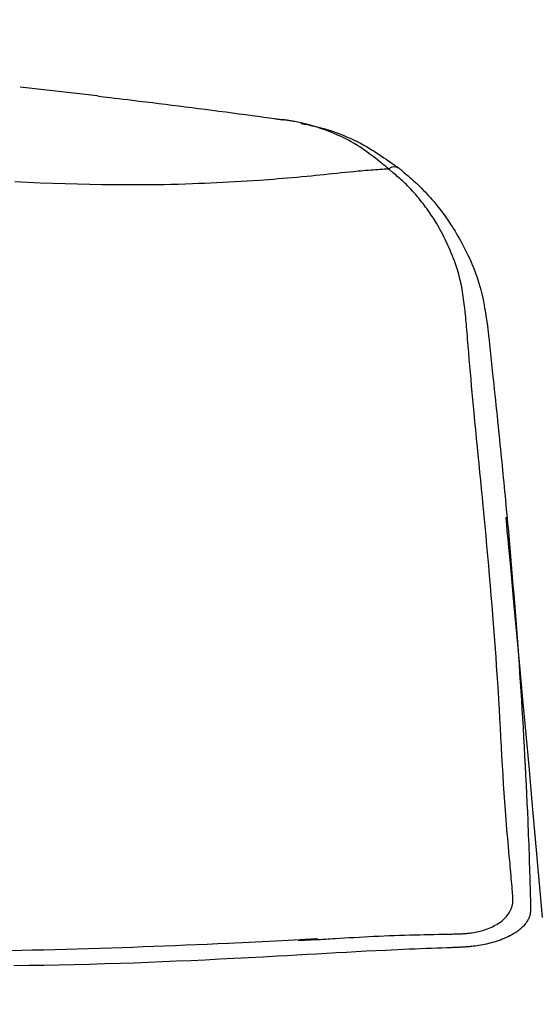
# Model space of a CAD drawing. Extents: x 10 to 2012, y 8 to 2870.
# Drawn here: x 1750 to 1816, y 1402 to 1528 of the extents above; entities that cross this region are included whole.
import ezdxf

# ---------------------------------------------------------------- set-up
doc = ezdxf.new("R2010")
doc.units = 0
doc.layers.get('0').update_dxf_attribs({"linetype": 'CONTINUOUS'})
doc.layers.get('DEFPOINTS').update_dxf_attribs({"linetype": 'CONTINUOUS'})
doc.layers.add('タンク', color=7, linetype='CONTINUOUS')
doc.styles.add('EXCADDIM1', font='monotxt', dxfattribs={"width": 0.84, "bigfont": 'extfont'})
doc.styles.get("Standard").update_dxf_attribs({"font": 'monotxt', "bigfont": 'extfont'})
doc.dimstyles.new('ISO-25', dxfattribs={"dimtxt": 2.5, "dimasz": 2.5, "dimexe": 1.25, "dimexo": 0.625, "dimtad": 1, "dimtxsty": 'STANDARD', "dimcen": 2.5, "dimazin": 3, "dimtfac": 1, "dimtmove": 0, "dimatfit": 3})

# ---------------------------------------------------------------- blocks, each defined once
blk = doc.blocks.new('EX_NORM')
at = {"color": 0, "linetype": 'CONTINUOUS'}
for q in [(-1, 0.1667), (-1, 0), (-1, -0.1667)]:
    blk.add_line((0, 0), q, dxfattribs=at)
blk = doc.blocks.new('*D19')
at = {"layer": 'DEFPOINTS', "color": 0}
for p in [(1835.18, 1587.73), (1434.18, 978.91), (1835.18, 978.91)]:
    blk.add_point(p, dxfattribs=at)
at = {"layer": 'タンク', "color": 3, "linetype": 'CONTINUOUS'}
for p, q in [((1434.18, 1107.18), (1434.18, 1597.73)), ((1835.18, 1107.18), (1835.18, 1597.73)), ((1464.18, 1587.73), (1805.18, 1587.73))]:
    blk.add_line(p, q, dxfattribs=at)
at = {"layer": 'タンク', "color": 3, "xscale": 30, "yscale": 30, "zscale": 30, "rotation": 180}
blk.add_blockref('EX_NORM', (1434.18, 1587.73), dxfattribs=at)
at = {"layer": 'タンク', "color": 3, "xscale": 30, "yscale": 30, "zscale": 30}
blk.add_blockref('EX_NORM', (1835.18, 1587.73), dxfattribs=at)
at = {"layer": 'タンク', "color": 2, "insert": (1634.68, 1611.23), "char_height": 40, "attachment_point": 5, "style": 'EXCADDIM1'}
blk.add_mtext('400', dxfattribs=at)

msp = doc.modelspace()

# ---------------------------------------------------------------- linework, layer by layer
at = {"layer": 'タンク', "color": 2, "linetype": 'CONTINUOUS'}
for p, q in [((1759.504, 1518.67), (1749.626, 1519.786)), ((1785.264, 1410.33), (1787.757, 1410.463))]:
    msp.add_line(p, q, dxfattribs=at)
at = {"layer": 'タンク', "color": 2, "linetype": 'CONTINUOUS', "flags": 128}
for points in [[(1759.534, 1518.666), (1759.589, 1518.66), (1759.748, 1518.64), (1759.999, 1518.61), (1760.333, 1518.569), (1760.737, 1518.52), (1761.201, 1518.464), (1761.715, 1518.402), (1762.268, 1518.335), (1762.848, 1518.264), (1763.445, 1518.192), (1764.049, 1518.118), (1764.904, 1518.015), (1765.752, 1517.912), (1766.594, 1517.809), (1767.433, 1517.707), (1768.27, 1517.604), (1769.107, 1517.5), (1769.947, 1517.396), (1770.791, 1517.29), (1771.641, 1517.182), (1772.5, 1517.072), (1773.369, 1516.96), (1774.243, 1516.846), (1775.123, 1516.73), (1776.001, 1516.613), (1776.872, 1516.496), (1777.728, 1516.381), (1778.562, 1516.268), (1779.369, 1516.158), (1780.141, 1516.053), (1780.871, 1515.953), (1781.553, 1515.86), (1782.181, 1515.774), (1782.356, 1515.749), (1782.525, 1515.726), (1782.683, 1515.705), (1782.831, 1515.684), (1782.965, 1515.666), (1783.084, 1515.65), (1783.185, 1515.636), (1783.268, 1515.624), (1783.329, 1515.616), (1783.367, 1515.611), (1783.38, 1515.609)], [(1796.885, 1509.302), (1796.874, 1509.311), (1796.842, 1509.336), (1796.793, 1509.376), (1796.726, 1509.429), (1796.645, 1509.494), (1796.552, 1509.569), (1796.448, 1509.653), (1796.335, 1509.743), (1796.216, 1509.839), (1796.092, 1509.938), (1795.965, 1510.04), (1795.706, 1510.248), (1795.443, 1510.458), (1795.176, 1510.669), (1794.905, 1510.88), (1794.631, 1511.091), (1794.351, 1511.301), (1794.067, 1511.509), (1793.777, 1511.715), (1793.481, 1511.919), (1793.179, 1512.118), (1792.871, 1512.314), (1792.467, 1512.557), (1792.053, 1512.791), (1791.632, 1513.018), (1791.203, 1513.236), (1790.77, 1513.445), (1790.332, 1513.645), (1789.893, 1513.836), (1789.453, 1514.017), (1789.014, 1514.189), (1788.578, 1514.35), (1788.145, 1514.502), (1787.848, 1514.602), (1787.552, 1514.696), (1787.26, 1514.786), (1786.97, 1514.871), (1786.682, 1514.952), (1786.397, 1515.028), (1786.114, 1515.1), (1785.833, 1515.167), (1785.555, 1515.23), (1785.279, 1515.29), (1785.005, 1515.345), (1784.866, 1515.371), (1784.728, 1515.397), (1784.593, 1515.421), (1784.46, 1515.445), (1784.33, 1515.467), (1784.205, 1515.488), (1784.084, 1515.507), (1783.968, 1515.525), (1783.858, 1515.542), (1783.756, 1515.557), (1783.66, 1515.571), (1783.638, 1515.574), (1783.617, 1515.577), (1783.596, 1515.58), (1783.575, 1515.583), (1783.554, 1515.586), (1783.534, 1515.589), (1783.513, 1515.591), (1783.493, 1515.594), (1783.472, 1515.597), (1783.452, 1515.6), (1783.431, 1515.602), (1783.425, 1515.603), (1783.42, 1515.604), (1783.415, 1515.604), (1783.409, 1515.605), (1783.404, 1515.606), (1783.4, 1515.606), (1783.395, 1515.607), (1783.391, 1515.607), (1783.387, 1515.608), (1783.384, 1515.608), (1783.382, 1515.609), (1783.382, 1515.609), (1783.381, 1515.609), (1783.381, 1515.609), (1783.381, 1515.609), (1783.381, 1515.609), (1783.381, 1515.609), (1783.381, 1515.609), (1783.381, 1515.609), (1783.38, 1515.609), (1783.38, 1515.609), (1783.38, 1515.609)], [(1785.67, 1515.139), (1785.676, 1515.138), (1785.694, 1515.134), (1785.722, 1515.129), (1785.76, 1515.121), (1785.806, 1515.111), (1785.859, 1515.1), (1785.918, 1515.088), (1785.983, 1515.074), (1786.052, 1515.06), (1786.123, 1515.045), (1786.197, 1515.03), (1786.407, 1514.986), (1786.624, 1514.941), (1786.847, 1514.894), (1787.075, 1514.844), (1787.309, 1514.792), (1787.548, 1514.736), (1787.792, 1514.678), (1788.039, 1514.616), (1788.291, 1514.55), (1788.546, 1514.481), (1788.805, 1514.407), (1789.241, 1514.273), (1789.683, 1514.128), (1790.13, 1513.97), (1790.58, 1513.802), (1791.031, 1513.623), (1791.483, 1513.434), (1791.933, 1513.236), (1792.379, 1513.028), (1792.82, 1512.813), (1793.255, 1512.59), (1793.681, 1512.36), (1794.023, 1512.167), (1794.359, 1511.971), (1794.688, 1511.771), (1795.012, 1511.569), (1795.33, 1511.365), (1795.643, 1511.159), (1795.951, 1510.954), (1796.254, 1510.748), (1796.553, 1510.542), (1796.848, 1510.338), (1797.139, 1510.136), (1797.283, 1510.036), (1797.424, 1509.938), (1797.559, 1509.844), (1797.687, 1509.755), (1797.805, 1509.673), (1797.911, 1509.6), (1798.002, 1509.536), (1798.077, 1509.484), (1798.134, 1509.444), (1798.169, 1509.42), (1798.182, 1509.411)], [(1798.182, 1509.411), (1798.189, 1509.405), (1798.211, 1509.386), (1798.247, 1509.356), (1798.293, 1509.316), (1798.35, 1509.268), (1798.416, 1509.213), (1798.489, 1509.151), (1798.568, 1509.084), (1798.651, 1509.013), (1798.738, 1508.939), (1798.826, 1508.864), (1799.007, 1508.711), (1799.189, 1508.556), (1799.372, 1508.399), (1799.555, 1508.241), (1799.739, 1508.081), (1799.923, 1507.919), (1800.108, 1507.755), (1800.291, 1507.589), (1800.474, 1507.42), (1800.657, 1507.249), (1800.838, 1507.075), (1801.076, 1506.839), (1801.312, 1506.598), (1801.545, 1506.354), (1801.775, 1506.108), (1802, 1505.859), (1802.221, 1505.609), (1802.438, 1505.359), (1802.651, 1505.108), (1802.858, 1504.859), (1803.059, 1504.612), (1803.255, 1504.367), (1803.432, 1504.141), (1803.605, 1503.917), (1803.773, 1503.696), (1803.937, 1503.475), (1804.098, 1503.254), (1804.255, 1503.034), (1804.41, 1502.812), (1804.563, 1502.589), (1804.714, 1502.364), (1804.864, 1502.136), (1805.013, 1501.905), (1805.201, 1501.607), (1805.387, 1501.304), (1805.573, 1500.995), (1805.757, 1500.68), (1805.94, 1500.359), (1806.122, 1500.033), (1806.301, 1499.702), (1806.478, 1499.366), (1806.653, 1499.025), (1806.825, 1498.68), (1806.995, 1498.33), (1807.179, 1497.938), (1807.358, 1497.542), (1807.533, 1497.142), (1807.702, 1496.737), (1807.866, 1496.328), (1808.022, 1495.915), (1808.172, 1495.499), (1808.314, 1495.08), (1808.448, 1494.658), (1808.574, 1494.233), (1808.69, 1493.806), (1808.774, 1493.469), (1808.852, 1493.132), (1808.926, 1492.795), (1808.995, 1492.459), (1809.059, 1492.125), (1809.12, 1491.792), (1809.177, 1491.463), (1809.232, 1491.137), (1809.284, 1490.816), (1809.334, 1490.499), (1809.383, 1490.188), (1809.405, 1490.05), (1809.426, 1489.914), (1809.446, 1489.785), (1809.465, 1489.662), (1809.483, 1489.55), (1809.499, 1489.449), (1809.512, 1489.361), (1809.524, 1489.29), (1809.532, 1489.236), (1809.537, 1489.203), (1809.539, 1489.191)], [(1809.539, 1489.191), (1809.541, 1489.173), (1809.547, 1489.12), (1809.556, 1489.037), (1809.567, 1488.927), (1809.582, 1488.792), (1809.599, 1488.637), (1809.617, 1488.465), (1809.637, 1488.279), (1809.658, 1488.083), (1809.68, 1487.88), (1809.702, 1487.674), (1809.747, 1487.26), (1809.791, 1486.845), (1809.836, 1486.429), (1809.881, 1486.012), (1809.926, 1485.593), (1809.971, 1485.172), (1810.016, 1484.748), (1810.061, 1484.322), (1810.107, 1483.891), (1810.153, 1483.458), (1810.2, 1483.019), (1810.27, 1482.36), (1810.34, 1481.692), (1810.411, 1481.018), (1810.482, 1480.34), (1810.553, 1479.66), (1810.623, 1478.981), (1810.694, 1478.304), (1810.763, 1477.632), (1810.832, 1476.966), (1810.899, 1476.309), (1810.966, 1475.663), (1811.026, 1475.077), (1811.084, 1474.501), (1811.142, 1473.935), (1811.198, 1473.378), (1811.253, 1472.828), (1811.308, 1472.287), (1811.361, 1471.752), (1811.414, 1471.223), (1811.465, 1470.7), (1811.516, 1470.181), (1811.567, 1469.667), (1811.623, 1469.088), (1811.679, 1468.513), (1811.734, 1467.938), (1811.788, 1467.364), (1811.843, 1466.788), (1811.897, 1466.21), (1811.952, 1465.627), (1812.006, 1465.038), (1812.061, 1464.443), (1812.116, 1463.838), (1812.172, 1463.224), (1812.261, 1462.228), (1812.352, 1461.207), (1812.443, 1460.164), (1812.535, 1459.103), (1812.627, 1458.027), (1812.719, 1456.939), (1812.811, 1455.843), (1812.902, 1454.743), (1812.991, 1453.641), (1813.079, 1452.542), (1813.164, 1451.448), (1813.253, 1450.298), (1813.339, 1449.157), (1813.422, 1448.02), (1813.504, 1446.887), (1813.583, 1445.755), (1813.661, 1444.621), (1813.737, 1443.484), (1813.811, 1442.34), (1813.884, 1441.188), (1813.956, 1440.025), (1814.027, 1438.85), (1814.097, 1437.643), (1814.167, 1436.426), (1814.235, 1435.201), (1814.301, 1433.975), (1814.366, 1432.751), (1814.428, 1431.535), (1814.488, 1430.33), (1814.545, 1429.141), (1814.6, 1427.973), (1814.651, 1426.831), (1814.7, 1425.719), (1814.726, 1425.092), (1814.751, 1424.476), (1814.775, 1423.867), (1814.798, 1423.264), (1814.821, 1422.665), (1814.842, 1422.069), (1814.863, 1421.473), (1814.883, 1420.877), (1814.903, 1420.277), (1814.922, 1419.673), (1814.941, 1419.061), (1814.952, 1418.682), (1814.963, 1418.301), (1814.974, 1417.919), (1814.985, 1417.54), (1814.996, 1417.163), (1815.006, 1416.791), (1815.016, 1416.425), (1815.026, 1416.067), (1815.036, 1415.718), (1815.045, 1415.38), (1815.054, 1415.055), (1815.057, 1414.95), (1815.059, 1414.848), (1815.062, 1414.75), (1815.064, 1414.659), (1815.067, 1414.574), (1815.069, 1414.499), (1815.071, 1414.434), (1815.072, 1414.381), (1815.073, 1414.341), (1815.074, 1414.316), (1815.074, 1414.308)], [(1816.583, 1413.309), (1816.168, 1418.109), (1815.749, 1422.879), (1815.328, 1427.598), (1814.909, 1432.245), (1814.494, 1436.801), (1814.086, 1441.244), (1813.688, 1445.553), (1813.302, 1449.709), (1812.932, 1453.69), (1812.787, 1455.251), (1812.647, 1456.759), (1812.513, 1458.195), (1812.388, 1459.537), (1812.274, 1460.767), (1812.172, 1461.862), (1812.085, 1462.804), (1812.013, 1463.572), (1811.96, 1464.146), (1811.926, 1464.505), (1811.915, 1464.629)], [(1815.074, 1414.308), (1815.074, 1414.305), (1815.073, 1414.298), (1815.072, 1414.286), (1815.07, 1414.27), (1815.068, 1414.251), (1815.066, 1414.23), (1815.063, 1414.206), (1815.06, 1414.18), (1815.057, 1414.153), (1815.054, 1414.125), (1815.051, 1414.097), (1815.045, 1414.042), (1815.039, 1413.988), (1815.033, 1413.935), (1815.027, 1413.883), (1815.019, 1413.831), (1815.012, 1413.78), (1815.003, 1413.729), (1814.994, 1413.679), (1814.983, 1413.629), (1814.971, 1413.578), (1814.958, 1413.528), (1814.924, 1413.421), (1814.884, 1413.314), (1814.838, 1413.206), (1814.785, 1413.098), (1814.728, 1412.99), (1814.666, 1412.883), (1814.599, 1412.777), (1814.529, 1412.673), (1814.455, 1412.57), (1814.379, 1412.47), (1814.3, 1412.372), (1814.188, 1412.242), (1814.073, 1412.117), (1813.954, 1411.996), (1813.831, 1411.881), (1813.705, 1411.769), (1813.574, 1411.662), (1813.44, 1411.559), (1813.302, 1411.459), (1813.16, 1411.362), (1813.014, 1411.269), (1812.864, 1411.178), (1812.644, 1411.053), (1812.417, 1410.933), (1812.182, 1410.818), (1811.942, 1410.708), (1811.695, 1410.602), (1811.444, 1410.502), (1811.189, 1410.407), (1810.93, 1410.316), (1810.669, 1410.231), (1810.406, 1410.15), (1810.141, 1410.075), (1809.897, 1410.009), (1809.652, 1409.948), (1809.408, 1409.892), (1809.163, 1409.839), (1808.919, 1409.79), (1808.676, 1409.745), (1808.433, 1409.704), (1808.191, 1409.667), (1807.95, 1409.633), (1807.711, 1409.603), (1807.473, 1409.576), (1807.327, 1409.561), (1807.182, 1409.548), (1807.039, 1409.535), (1806.898, 1409.524), (1806.76, 1409.514), (1806.624, 1409.504), (1806.493, 1409.495), (1806.365, 1409.487), (1806.242, 1409.48), (1806.125, 1409.473), (1806.012, 1409.467), (1805.979, 1409.465), (1805.946, 1409.463), (1805.915, 1409.461), (1805.886, 1409.46), (1805.86, 1409.458), (1805.836, 1409.457), (1805.815, 1409.455), (1805.799, 1409.455), (1805.786, 1409.454), (1805.778, 1409.453), (1805.775, 1409.453)], [(1805.775, 1409.453), (1805.759, 1409.453), (1805.71, 1409.451), (1805.633, 1409.448), (1805.53, 1409.444), (1805.404, 1409.439), (1805.258, 1409.434), (1805.094, 1409.428), (1804.916, 1409.421), (1804.727, 1409.414), (1804.529, 1409.406), (1804.325, 1409.399), (1803.696, 1409.375), (1803.043, 1409.35), (1802.368, 1409.324), (1801.676, 1409.298), (1800.966, 1409.27), (1800.243, 1409.241), (1799.509, 1409.211), (1798.765, 1409.18), (1798.014, 1409.147), (1797.259, 1409.114), (1796.503, 1409.079), (1795.241, 1409.019), (1793.981, 1408.956), (1792.72, 1408.89), (1791.459, 1408.822), (1790.197, 1408.753), (1788.933, 1408.681), (1787.666, 1408.609), (1786.397, 1408.537), (1785.124, 1408.464), (1783.846, 1408.391), (1782.564, 1408.318), (1780.732, 1408.217), (1778.892, 1408.118), (1777.048, 1408.022), (1775.202, 1407.929), (1773.358, 1407.839), (1771.518, 1407.753), (1769.688, 1407.671), (1767.868, 1407.594), (1766.064, 1407.522), (1764.277, 1407.455), (1762.511, 1407.394), (1760.498, 1407.331), (1758.512, 1407.276), (1756.549, 1407.227), (1754.604, 1407.185), (1752.672, 1407.149), (1750.748, 1407.117), (1748.826, 1407.09)]]:
    msp.add_lwpolyline(points, dxfattribs=at)
at = {"layer": 'タンク', "color": 6, "linetype": 'CONTINUOUS', "flags": 128}
for points in [[(1796.885, 1509.302), (1796.878, 1509.302), (1796.858, 1509.3), (1796.827, 1509.298), (1796.785, 1509.295), (1796.734, 1509.291), (1796.674, 1509.287), (1796.608, 1509.282), (1796.535, 1509.277), (1796.458, 1509.272), (1796.377, 1509.266), (1796.294, 1509.26), (1796.031, 1509.242), (1795.757, 1509.222), (1795.473, 1509.202), (1795.18, 1509.18), (1794.879, 1509.158), (1794.571, 1509.135), (1794.257, 1509.111), (1793.938, 1509.085), (1793.614, 1509.059), (1793.288, 1509.032), (1792.959, 1509.003), (1792.418, 1508.954), (1791.875, 1508.903), (1791.33, 1508.849), (1790.783, 1508.794), (1790.237, 1508.737), (1789.691, 1508.68), (1789.146, 1508.623), (1788.603, 1508.565), (1788.063, 1508.508), (1787.526, 1508.453), (1786.993, 1508.398), (1786.367, 1508.336), (1785.747, 1508.277), (1785.132, 1508.22), (1784.522, 1508.166), (1783.915, 1508.113), (1783.311, 1508.063), (1782.709, 1508.015), (1782.109, 1507.968), (1781.508, 1507.923), (1780.908, 1507.88), (1780.306, 1507.838), (1779.525, 1507.785), (1778.742, 1507.735), (1777.958, 1507.687), (1777.173, 1507.641), (1776.389, 1507.597), (1775.606, 1507.556), (1774.826, 1507.517), (1774.05, 1507.48), (1773.278, 1507.446), (1772.512, 1507.415), (1771.752, 1507.386), (1770.817, 1507.354), (1769.892, 1507.327), (1768.974, 1507.303), (1768.061, 1507.283), (1767.152, 1507.268), (1766.244, 1507.256), (1765.335, 1507.248), (1764.423, 1507.244), (1763.506, 1507.244), (1762.581, 1507.248), (1761.648, 1507.256), (1760.124, 1507.276), (1758.574, 1507.305), (1757.003, 1507.342), (1755.415, 1507.387), (1753.812, 1507.439), (1752.2, 1507.497), (1750.581, 1507.561), (1748.96, 1507.63)], [(1806.743, 1490.478), (1806.741, 1490.489), (1806.737, 1490.521), (1806.731, 1490.573), (1806.723, 1490.641), (1806.713, 1490.724), (1806.702, 1490.82), (1806.689, 1490.928), (1806.675, 1491.044), (1806.66, 1491.168), (1806.645, 1491.297), (1806.629, 1491.429), (1806.594, 1491.719), (1806.558, 1492.014), (1806.52, 1492.313), (1806.481, 1492.616), (1806.439, 1492.922), (1806.394, 1493.231), (1806.345, 1493.542), (1806.293, 1493.853), (1806.237, 1494.166), (1806.176, 1494.479), (1806.109, 1494.792), (1806.017, 1495.187), (1805.916, 1495.581), (1805.807, 1495.973), (1805.69, 1496.362), (1805.566, 1496.749), (1805.436, 1497.133), (1805.3, 1497.513), (1805.158, 1497.89), (1805.011, 1498.264), (1804.859, 1498.633), (1804.703, 1498.998), (1804.56, 1499.323), (1804.413, 1499.645), (1804.265, 1499.962), (1804.113, 1500.275), (1803.96, 1500.583), (1803.804, 1500.887), (1803.647, 1501.186), (1803.488, 1501.48), (1803.328, 1501.768), (1803.166, 1502.052), (1803.003, 1502.329), (1802.873, 1502.545), (1802.742, 1502.758), (1802.609, 1502.969), (1802.475, 1503.177), (1802.338, 1503.384), (1802.2, 1503.591), (1802.058, 1503.797), (1801.913, 1504.003), (1801.764, 1504.211), (1801.611, 1504.419), (1801.453, 1504.63), (1801.28, 1504.858), (1801.102, 1505.088), (1800.919, 1505.319), (1800.731, 1505.551), (1800.539, 1505.783), (1800.342, 1506.015), (1800.141, 1506.245), (1799.937, 1506.473), (1799.729, 1506.698), (1799.519, 1506.92), (1799.305, 1507.138), (1799.143, 1507.298), (1798.979, 1507.455), (1798.815, 1507.61), (1798.649, 1507.763), (1798.484, 1507.913), (1798.317, 1508.062), (1798.151, 1508.209), (1797.985, 1508.354), (1797.819, 1508.498), (1797.653, 1508.641), (1797.488, 1508.783), (1797.406, 1508.854), (1797.325, 1508.924), (1797.246, 1508.991), (1797.172, 1509.054), (1797.104, 1509.113), (1797.043, 1509.166), (1796.989, 1509.212), (1796.946, 1509.25), (1796.913, 1509.278), (1796.892, 1509.296), (1796.885, 1509.302)], [(1812.805, 1415.855), (1812.805, 1415.863), (1812.802, 1415.888), (1812.799, 1415.927), (1812.795, 1415.98), (1812.789, 1416.044), (1812.783, 1416.119), (1812.776, 1416.202), (1812.768, 1416.293), (1812.76, 1416.39), (1812.751, 1416.492), (1812.742, 1416.596), (1812.715, 1416.919), (1812.686, 1417.255), (1812.656, 1417.602), (1812.626, 1417.958), (1812.594, 1418.322), (1812.562, 1418.693), (1812.53, 1419.067), (1812.497, 1419.444), (1812.463, 1419.823), (1812.43, 1420.201), (1812.396, 1420.577), (1812.342, 1421.17), (1812.288, 1421.756), (1812.235, 1422.336), (1812.182, 1422.912), (1812.129, 1423.487), (1812.077, 1424.061), (1812.026, 1424.638), (1811.975, 1425.219), (1811.926, 1425.806), (1811.878, 1426.401), (1811.831, 1427.006), (1811.751, 1428.108), (1811.675, 1429.243), (1811.602, 1430.405), (1811.533, 1431.589), (1811.465, 1432.788), (1811.399, 1433.999), (1811.334, 1435.214), (1811.269, 1436.43), (1811.205, 1437.64), (1811.139, 1438.838), (1811.073, 1440.021), (1811.005, 1441.166), (1810.936, 1442.294), (1810.865, 1443.406), (1810.792, 1444.506), (1810.717, 1445.596), (1810.64, 1446.68), (1810.561, 1447.761), (1810.48, 1448.841), (1810.398, 1449.924), (1810.313, 1451.013), (1810.226, 1452.111), (1810.126, 1453.349), (1810.024, 1454.6), (1809.92, 1455.861), (1809.813, 1457.131), (1809.703, 1458.408), (1809.592, 1459.689), (1809.478, 1460.972), (1809.362, 1462.255), (1809.244, 1463.536), (1809.124, 1464.814), (1809.002, 1466.085), (1808.896, 1467.177), (1808.788, 1468.264), (1808.68, 1469.347), (1808.571, 1470.428), (1808.462, 1471.507), (1808.353, 1472.586), (1808.244, 1473.665), (1808.136, 1474.747), (1808.029, 1475.831), (1807.924, 1476.92), (1807.82, 1478.014), (1807.74, 1478.874), (1807.662, 1479.736), (1807.584, 1480.6), (1807.507, 1481.465), (1807.432, 1482.33), (1807.357, 1483.193), (1807.284, 1484.054), (1807.211, 1484.912), (1807.139, 1485.764), (1807.067, 1486.611), (1806.997, 1487.451), (1806.962, 1487.867), (1806.928, 1488.275), (1806.895, 1488.667), (1806.864, 1489.038), (1806.835, 1489.381), (1806.809, 1489.689), (1806.787, 1489.956), (1806.768, 1490.174), (1806.754, 1490.339), (1806.746, 1490.442), (1806.743, 1490.478)], [(1805.678, 1411.186), (1805.68, 1411.186), (1805.687, 1411.187), (1805.697, 1411.187), (1805.71, 1411.188), (1805.727, 1411.188), (1805.746, 1411.189), (1805.767, 1411.19), (1805.791, 1411.191), (1805.815, 1411.192), (1805.842, 1411.193), (1805.869, 1411.194), (1805.958, 1411.197), (1806.052, 1411.201), (1806.149, 1411.205), (1806.25, 1411.209), (1806.355, 1411.215), (1806.462, 1411.221), (1806.571, 1411.227), (1806.683, 1411.235), (1806.796, 1411.244), (1806.91, 1411.253), (1807.026, 1411.264), (1807.216, 1411.285), (1807.407, 1411.31), (1807.599, 1411.338), (1807.792, 1411.371), (1807.986, 1411.407), (1808.18, 1411.446), (1808.374, 1411.49), (1808.568, 1411.538), (1808.762, 1411.59), (1808.955, 1411.646), (1809.147, 1411.707), (1809.355, 1411.777), (1809.562, 1411.853), (1809.766, 1411.933), (1809.967, 1412.019), (1810.165, 1412.109), (1810.358, 1412.204), (1810.547, 1412.303), (1810.731, 1412.408), (1810.908, 1412.516), (1811.08, 1412.629), (1811.244, 1412.747), (1811.36, 1412.836), (1811.472, 1412.928), (1811.58, 1413.023), (1811.685, 1413.12), (1811.785, 1413.221), (1811.882, 1413.324), (1811.974, 1413.432), (1812.063, 1413.543), (1812.149, 1413.657), (1812.231, 1413.776), (1812.309, 1413.899), (1812.368, 1413.999), (1812.424, 1414.1), (1812.478, 1414.204), (1812.528, 1414.309), (1812.575, 1414.416), (1812.619, 1414.523), (1812.658, 1414.63), (1812.693, 1414.738), (1812.723, 1414.844), (1812.748, 1414.95), (1812.768, 1415.055), (1812.776, 1415.108), (1812.783, 1415.161), (1812.788, 1415.214), (1812.792, 1415.267), (1812.796, 1415.32), (1812.798, 1415.372), (1812.8, 1415.426), (1812.801, 1415.479), (1812.802, 1415.534), (1812.803, 1415.588), (1812.803, 1415.644), (1812.804, 1415.672), (1812.804, 1415.7), (1812.804, 1415.727), (1812.804, 1415.753), (1812.805, 1415.777), (1812.805, 1415.798), (1812.805, 1415.817), (1812.805, 1415.833), (1812.805, 1415.845), (1812.805, 1415.852), (1812.805, 1415.855)], [(1787.757, 1410.463), (1787.783, 1410.465), (1787.86, 1410.47), (1787.982, 1410.477), (1788.144, 1410.487), (1788.341, 1410.499), (1788.57, 1410.513), (1788.825, 1410.528), (1789.102, 1410.545), (1789.395, 1410.563), (1789.7, 1410.582), (1790.013, 1410.601), (1790.61, 1410.637), (1791.215, 1410.674), (1791.828, 1410.71), (1792.448, 1410.747), (1793.074, 1410.783), (1793.707, 1410.818), (1794.344, 1410.852), (1794.986, 1410.885), (1795.632, 1410.916), (1796.28, 1410.945), (1796.931, 1410.972), (1797.583, 1410.996), (1798.236, 1411.019), (1798.886, 1411.039), (1799.533, 1411.058), (1800.174, 1411.075), (1800.809, 1411.09), (1801.434, 1411.104), (1802.05, 1411.117), (1802.653, 1411.129), (1803.242, 1411.14), (1803.815, 1411.151), (1804.077, 1411.156), (1804.332, 1411.161), (1804.575, 1411.166), (1804.803, 1411.17), (1805.013, 1411.174), (1805.201, 1411.177), (1805.363, 1411.18), (1805.495, 1411.183), (1805.594, 1411.185), (1805.657, 1411.186), (1805.678, 1411.186)], [(1787.753, 1410.544), (1787.727, 1410.542), (1787.652, 1410.538), (1787.533, 1410.532), (1787.375, 1410.524), (1787.181, 1410.514), (1786.957, 1410.503), (1786.707, 1410.49), (1786.436, 1410.476), (1786.149, 1410.461), (1785.849, 1410.446), (1785.542, 1410.43), (1784.767, 1410.391), (1783.976, 1410.35), (1783.17, 1410.309), (1782.35, 1410.267), (1781.518, 1410.225), (1780.674, 1410.183), (1779.82, 1410.141), (1778.958, 1410.098), (1778.088, 1410.056), (1777.212, 1410.014), (1776.331, 1409.972), (1774.98, 1409.91), (1773.623, 1409.849), (1772.26, 1409.789), (1770.894, 1409.731), (1769.525, 1409.674), (1768.156, 1409.619), (1766.789, 1409.566), (1765.424, 1409.515), (1764.064, 1409.465), (1762.711, 1409.417), (1761.365, 1409.371), (1759.884, 1409.323), (1758.415, 1409.278), (1756.957, 1409.235), (1755.51, 1409.194), (1754.074, 1409.156), (1752.649, 1409.121), (1751.233, 1409.088), (1749.828, 1409.057), (1748.432, 1409.029)]]:
    msp.add_lwpolyline(points, dxfattribs=at)
at = {"layer": 'タンク', "color": 2, "linetype": 'CONTINUOUS'}
msp.add_arc((1797.611, 1508.433), 1.133, 59.73713, 129.87415, dxfattribs=at)

# ---------------------------------------------------------------- dimensions: what is measured, and where the dimension line sits
at = {"layer": 'タンク', "color": 3, "linetype": 'CONTINUOUS'}
dim = msp.add_linear_dim(base=(1835.175, 1587.733), p1=(1434.177, 978.91), p2=(1835.175, 978.91), text='400', dimstyle='ISO-25', override={"dimtxt": 40, "dimasz": 30, "dimexe": 10, "dimexo": 128.268394, "dimgap": 0, "dimtad": 1, "dimjust": 0, "dimtih": 0, "dimtoh": 0, "dimdec": 2, "dimzin": 8, "dimlunit": 2, "dimtxsty": 'EXCADDIM1', "dimblk1": 'EX_NORM', "dimblk2": 'EX_NORM', "dimsah": 1, "dimse1": 0, "dimse2": 0, "dimclrd": 3, "dimclre": 3, "dimclrt": 2, "dimtmove": 2}, dxfattribs=at)
dim.commit()
dim.dimension.update_dxf_attribs({"geometry": '*D19', "text_midpoint": (1634.676, 1611.233), "dimtype": 160})

doc.saveas('drawing.dxf')
